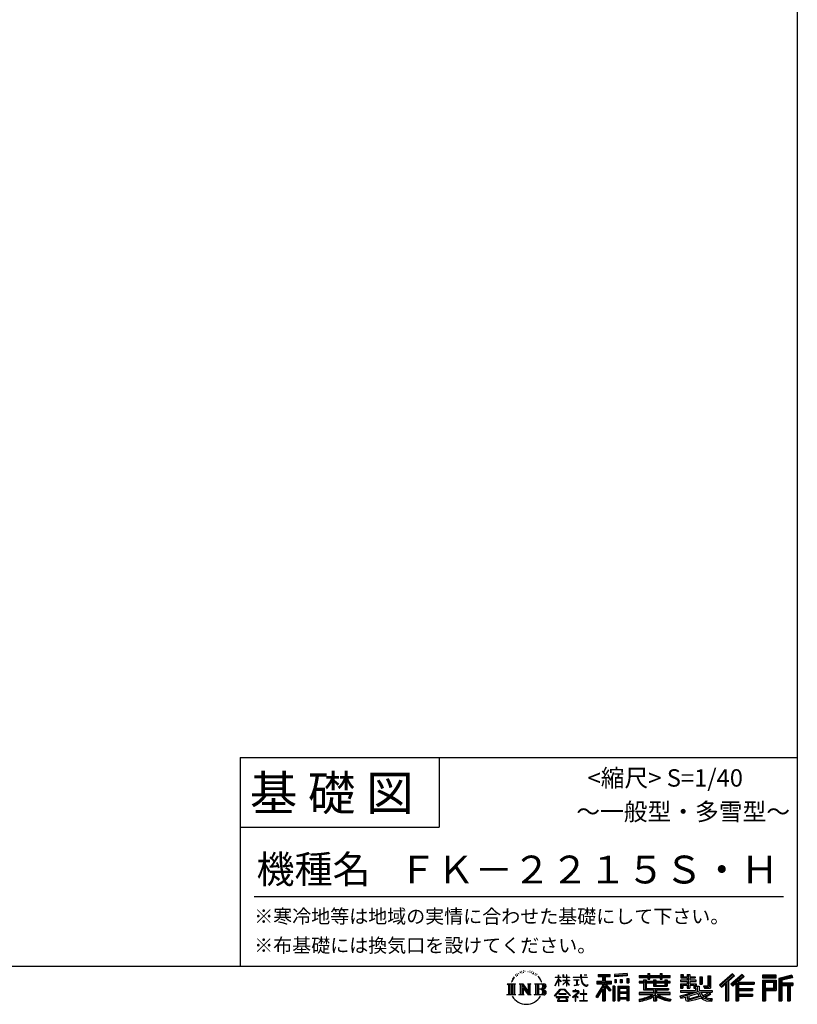
# Model space of a CAD drawing. Extents: x 220 to 16307, y -219 to 11106.
# Drawn here: x 11841 to 16307, y -219 to 5439 of the extents above; entities that cross this region are included whole.
import ezdxf
from ezdxf.enums import TextEntityAlignment as Align

# ---------------------------------------------------------------- set-up
doc = ezdxf.new("R2010")
doc.units = 0
doc.header["$LTSCALE"] = 20
doc.layers.add('仕様書枠', color=230, linetype='CONTINUOUS')
doc.layers.add('文字', color=7, linetype='CONTINUOUS')
doc.styles.add('STYLE2', font='txt')

msp = doc.modelspace()

# ---------------------------------------------------------------- linework, layer by layer
at = {"layer": '仕様書枠', "ltscale": 50}
for p, q in [((16307.2, 11105.6), (16307.2, 1200)), ((13107.2, 1200), (16307.2, 1200)), ((16307.2, 1200), (16307.2, 0)), ((13107.2, 800), (14251.2, 800)), ((220, 0), (16307.2, 0))]:
    msp.add_line(p, q, dxfattribs=at)
at = {"layer": '仕様書枠', "linetype": 'Continuous', "ltscale": 50}
for p, q in [((13107.2, 1200), (13107.2, 0)), ((14251.2, 1200), (14251.2, 800))]:
    msp.add_line(p, q, dxfattribs=at)
at = {"layer": '文字', "color": 7, "ltscale": 50}
msp.add_line((13187.2, 400), (16227.2, 400), dxfattribs=at)
at = {"layer": '文字', "ltscale": 0.5}
for p, q in [((14689.298, -47.912), (14687.87, -53.213)), ((14697.524, -42.939), (14696.486, -45.014)), ((14701.869, -52.941), (14699.319, -52.941)), ((14705.457, -42.467), (14704.23, -44.637)), ((14710.651, -49.449), (14709.329, -49.355)), ((14714.146, -32.181), (14713.485, -33.597)), ((14718.584, -36.805), (14715.468, -37.56)), ((14724.628, -29.068), (14723.306, -30.766)), ((14726.8, -39.919), (14724.628, -39.919)), ((14735.961, -35.578), (14733.694, -35.484)), ((14736.811, -25.104), (14734.733, -26.331)), ((14744.933, -30.577), (14742.383, -30.672)), ((14759.901, -30.257), (14761.269, -30.329)), ((14772.722, -34.288), (14770.201, -35.223)), ((14770.345, -25.939), (14772.794, -26.731)), ((14782.691, -37.886), (14781.322, -38.102)), ((14783.195, -28.602), (14784.419, -30.401)), ((14786.941, -41.485), (14787.949, -41.485)), ((14789.606, -35.871), (14790.398, -36.663)), ((14793.711, -43.284), (14790.038, -43.932)), ((14793.063, -33.424), (14794.288, -35.079)), ((14801.779, -48.682), (14799.113, -48.825)), ((14803.579, -39.613), (14804.444, -41.7)), ((14808.427, -52.596), (14806.266, -53.244)), ((14811.74, -46.119), (14812.604, -47.774)), ((14934.844, -63.454), (14934.844, -49.567)), ((14936.644, -49.567), (14934.844, -49.567)), ((14936.644, -49.567), (14936.644, -63.454)), ((14961.274, -49.567), (14961.274, -65.584)), ((14964.756, -49.567), (14961.274, -49.567)), ((14964.756, -49.567), (14964.756, -63.454)), ((14980.948, -49.567), (14980.948, -63.454)), ((14982.748, -49.567), (14980.948, -49.567)), ((14982.748, -63.454), (14982.748, -49.567)), ((15062.714, -49.567), (15062.714, -61.87)), ((15067.879, -49.567), (15062.714, -49.567)), ((15067.879, -61.87), (15067.879, -49.567)), ((15082.348, -49.567), (15097.794, -49.567)), ((15082.348, -49.567), (15082.348, -49.637)), ((15082.348, -49.637), (15097.794, -49.637)), ((15097.794, -49.637), (15097.794, -49.567)), ((15163.618, -46.519), (15163.618, -58.754)), ((15163.618, -46.519), (15231.527, -46.519)), ((15163.618, -52.212), (15231.527, -52.212)), ((15195.421, -50.874), (15195.421, -198.541)), ((15231.527, -58.754), (15231.527, -46.519)), ((15330.304, -42.173), (15257.723, -48.013)), ((15257.723, -48.013), (15257.723, -60.203)), ((15330.304, -49.995), (15257.723, -55.834)), ((15330.304, -54.363), (15257.723, -60.203)), ((15330.304, -42.173), (15330.304, -54.363)), ((15398.239, -53.605), (15398.239, -64.487)), ((15398.239, -53.605), (15448.433, -53.605)), ((15448.433, -41.809), (15448.433, -53.605)), ((15448.433, -41.809), (15459.752, -41.809)), ((15454.127, -41.809), (15454.127, -73.382)), ((15459.752, -53.605), (15459.752, -41.809)), ((15459.752, -53.605), (15519.783, -53.605)), ((15519.783, -41.809), (15519.783, -53.605)), ((15519.783, -41.809), (15531.102, -41.809)), ((15525.477, -41.809), (15525.477, -73.382)), ((15531.102, -53.605), (15531.102, -41.809)), ((15531.102, -53.605), (15576.361, -53.605)), ((15576.361, -64.487), (15576.361, -53.605)), ((15638.805, -47.076), (15638.805, -66.923)), ((15638.805, -47.076), (15651.278, -47.076)), ((15645.169, -47.076), (15645.169, -66.923)), ((15651.278, -47.076), (15651.278, -60.13)), ((15674.939, -47.076), (15674.939, -60.13)), ((15674.939, -47.076), (15689.281, -47.076)), ((15681.303, -47.076), (15681.303, -124.987)), ((15689.281, -47.076), (15689.281, -60.13)), ((15793.31, -54.419), (15809.521, -54.419)), ((15793.31, -54.419), (15793.31, -112.328)), ((15800.812, -54.419), (15800.812, -118.96)), ((15809.521, -54.419), (15809.521, -124.987)), ((15934.827, -43.382), (15859.961, -109.598)), ((15937.859, -46.514), (15863.075, -112.657)), ((15868.44, -117.927), (15943.517, -52.359)), ((15911.24, -86.329), (15946.549, -55.492)), ((15991.288, -46.579), (15925.573, -102.624)), ((15994.407, -49.642), (15928.464, -105.881)), ((15933.492, -111.545), (15999.743, -54.884)), ((15946.549, -55.492), (15934.827, -43.382)), ((16002.861, -57.947), (15991.288, -46.579)), ((16185.348, -51.524), (16107.989, -51.524)), ((16107.989, -51.524), (16107.989, -65.888)), ((16185.348, -55.879), (16107.989, -55.879)), ((16185.348, -65.888), (16185.348, -51.524)), ((16276.21, -52.055), (16201.743, -69.82)), ((16277.338, -56.263), (16206.097, -73.258)), ((16276.21, -52.055), (16279.904, -65.834)), ((14641.496, -100.467), (14688.485, -100.467)), ((14641.496, -100.467), (14648.236, -105.832)), ((14648.236, -105.832), (14648.236, -159.586)), ((14656.945, -100.467), (14656.945, -164.769)), ((14665.654, -100.467), (14665.654, -164.769)), ((14672.705, -74.041), (14666.474, -89.284)), ((14666.474, -89.284), (14667.877, -89.284)), ((14670.925, -82.256), (14667.877, -89.284)), ((14677.954, -71.264), (14670.925, -82.256)), ((14672.705, -74.041), (14683.178, -60.595)), ((14674.363, -100.467), (14674.363, -164.769)), ((14682.302, -66.078), (14677.954, -71.264)), ((14688.485, -100.467), (14682.558, -105.186)), ((14682.558, -105.186), (14682.558, -160.054)), ((14694.975, -58.508), (14692.708, -58.508)), ((14710.784, -100.467), (14716.436, -103.73)), ((14710.784, -100.467), (14730.69, -100.467)), ((14716.436, -103.73), (14716.436, -160.289)), ((14725.145, -100.467), (14725.145, -164.769)), ((14725.337, -100.467), (14767.513, -159.464)), ((14729.5, -112.614), (14765.975, -164.769)), ((14730.69, -100.467), (14762.308, -144.697)), ((14757.062, -100.467), (14762.308, -103.496)), ((14757.062, -100.467), (14776.301, -100.467)), ((14762.308, -103.496), (14762.308, -144.697)), ((14767.513, -100.467), (14767.513, -164.769)), ((14776.301, -100.467), (14771.867, -103.027)), ((14771.867, -103.027), (14771.867, -160.992)), ((14797.658, -100.467), (14851.561, -100.467)), ((14797.658, -100.467), (14802.904, -103.496)), ((14802.904, -103.496), (14802.904, -160.523)), ((14812.278, -100.467), (14812.278, -164.769)), ((14825.844, -65.705), (14819.243, -57.534)), ((14820.987, -100.467), (14820.987, -164.769)), ((14822.352, -65.414), (14831.471, -79.081)), ((14835.151, -80.235), (14825.844, -65.705)), ((14831.471, -79.081), (14836.461, -87.806)), ((14838.613, -89.284), (14834.764, -79.477)), ((14836.461, -87.806), (14836.884, -89.284)), ((14836.884, -89.284), (14838.613, -89.284)), ((14916.428, -111.181), (14934.844, -70.93)), ((14916.428, -111.181), (14917.208, -111.636)), ((14916.538, -63.454), (14916.538, -65.584)), ((14916.538, -63.454), (14934.844, -63.454)), ((14934.844, -65.584), (14916.538, -65.584)), ((14917.208, -111.636), (14934.844, -77.714)), ((14934.844, -65.584), (14934.844, -70.93)), ((14934.844, -77.714), (14934.844, -114.022)), ((14936.644, -63.454), (14948.56, -63.454)), ((14936.644, -65.584), (14936.644, -74.71)), ((14948.56, -65.584), (14936.644, -65.584)), ((14951.955, -88.066), (14936.644, -74.71)), ((14950.72, -90.072), (14936.644, -80.81)), ((14936.644, -80.81), (14936.644, -114.022)), ((14948.56, -63.454), (14948.56, -65.584)), ((14950.72, -90.072), (14951.955, -88.066)), ((14960.774, -104.346), (14980.948, -86.049)), ((14960.774, -104.346), (14962.139, -105.776)), ((14980.948, -65.584), (14961.274, -65.584)), ((14961.274, -80.259), (14961.274, -82.516)), ((14961.274, -80.259), (14980.948, -80.259)), ((14961.274, -82.516), (14980.948, -82.516)), ((14962.139, -105.776), (14980.948, -87.734)), ((14964.756, -63.454), (14980.948, -63.454)), ((14980.948, -65.584), (14980.948, -80.259)), ((14980.948, -82.516), (14980.948, -86.163)), ((14980.948, -87.657), (14980.948, -114.022)), ((14982.748, -63.454), (14998.004, -63.454)), ((14982.748, -80.259), (14982.748, -65.584)), ((14998.004, -65.584), (14982.748, -65.584)), ((14982.748, -80.259), (14998.685, -80.259)), ((14982.748, -88.365), (14982.748, -82.516)), ((14982.748, -82.516), (14998.685, -82.516)), ((14997.97, -106.983), (14982.748, -88.365)), ((14982.748, -114.022), (14982.748, -89.92)), ((14997.032, -107.875), (14982.748, -89.92)), ((14997.97, -106.983), (14997.032, -107.875)), ((14998.004, -63.454), (14998.004, -65.584)), ((14998.685, -80.259), (14998.685, -82.516)), ((15020.617, -61.87), (15020.617, -64.654)), ((15020.617, -61.87), (15062.714, -61.87)), ((15063.116, -64.654), (15020.617, -64.654)), ((15024.068, -78.651), (15024.068, -80.669)), ((15024.068, -78.651), (15052.167, -78.651)), ((15038.254, -80.669), (15024.068, -80.669)), ((15025.218, -110.629), (15052.934, -106.548)), ((15025.218, -109.318), (15038.254, -106.85)), ((15025.218, -109.318), (15025.218, -110.629)), ((15038.254, -80.669), (15038.254, -106.85)), ((15052.167, -80.669), (15043.348, -80.669)), ((15043.348, -80.669), (15043.348, -105.886)), ((15043.348, -105.886), (15052.934, -104.071)), ((15052.167, -78.651), (15052.167, -80.669)), ((15052.934, -104.071), (15052.934, -106.548)), ((15063.116, -64.654), (15063.752, -69.742)), ((15063.752, -69.742), (15067.28, -86.311)), ((15067.28, -86.311), (15070.635, -94.356)), ((15100.861, -64.654), (15067.866, -64.654)), ((15069.026, -75.38), (15067.866, -64.654)), ((15067.879, -61.87), (15100.861, -61.87)), ((15071.389, -85.807), (15069.026, -75.38)), ((15070.635, -94.356), (15076.334, -103.399)), ((15075.899, -94.819), (15071.389, -85.807)), ((15080.248, -102.062), (15075.899, -94.819)), ((15076.334, -103.399), (15083.887, -110.29)), ((15088.378, -108.26), (15080.248, -102.062)), ((15083.887, -110.29), (15089.192, -113.096)), ((15091.454, -109.378), (15088.378, -108.26)), ((15089.192, -113.096), (15092.73, -114.086)), ((15095.308, -109.892), (15091.454, -109.378)), ((15099.063, -109.266), (15095.308, -109.892)), ((15096.188, -114.086), (15102.892, -111.281)), ((15103.972, -105.996), (15099.063, -109.266)), ((15100.861, -61.87), (15100.861, -64.654)), ((15102.892, -111.281), (15106.208, -109.18)), ((15106.208, -109.18), (15103.972, -105.996)), ((15188.723, -112.099), (15150.404, -173.552)), ((15195.421, -109.587), (15154.099, -175.856)), ((15156.731, -86.313), (15188.723, -86.313)), ((15156.731, -86.313), (15156.731, -100.642)), ((15156.731, -93.271), (15239.904, -93.271)), ((15156.731, -100.642), (15188.723, -100.642)), ((15163.618, -58.754), (15188.723, -58.754)), ((15188.723, -58.754), (15188.723, -86.313)), ((15188.723, -100.642), (15188.723, -112.099)), ((15234.773, -138.617), (15195.421, -94.075)), ((15202.829, -58.754), (15202.829, -86.313)), ((15202.829, -58.754), (15231.527, -58.754)), ((15202.829, -86.313), (15239.904, -86.313)), ((15202.829, -112.077), (15202.829, -198.541)), ((15229.818, -142.625), (15202.829, -112.077)), ((15238.036, -135.734), (15207.034, -100.642)), ((15207.034, -100.642), (15239.904, -100.642)), ((15239.904, -100.642), (15239.904, -86.313)), ((15258.642, -75.667), (15267.566, -75.667)), ((15258.642, -75.667), (15258.642, -95.93)), ((15267.566, -95.93), (15258.642, -95.93)), ((15263.211, -75.667), (15263.211, -95.93)), ((15267.566, -75.667), (15267.566, -95.93)), ((15290.249, -75.667), (15301.427, -75.667)), ((15290.249, -75.667), (15290.249, -95.93)), ((15301.427, -95.93), (15290.249, -95.93)), ((15295.943, -75.667), (15295.943, -95.93)), ((15301.427, -75.667), (15301.427, -95.93)), ((15328.03, -70.081), (15338.952, -70.081)), ((15328.03, -70.081), (15328.03, -95.93)), ((15328.03, -95.93), (15338.952, -95.93)), ((15333.724, -70.081), (15333.724, -95.93)), ((15338.952, -70.081), (15338.952, -95.93)), ((15398.239, -57.959), (15576.361, -57.959)), ((15398.239, -64.487), (15448.433, -64.487)), ((15398.239, -87.706), (15398.239, -95.777)), ((15424.594, -87.706), (15398.239, -87.706)), ((15576.361, -92.061), (15398.239, -92.061)), ((15398.239, -95.777), (15424.594, -95.777)), ((15424.594, -78.165), (15424.594, -87.706)), ((15424.594, -78.165), (15439.724, -78.165)), ((15424.594, -95.777), (15424.594, -135.168)), ((15433.36, -78.165), (15433.36, -135.168)), ((15439.724, -78.165), (15439.724, -87.706)), ((15481.841, -87.706), (15439.724, -87.706)), ((15439.724, -95.777), (15439.724, -127.559)), ((15439.724, -95.777), (15481.841, -95.777)), ((15448.433, -64.487), (15448.433, -73.382)), ((15448.433, -73.382), (15459.752, -73.382)), ((15459.752, -64.487), (15519.783, -64.487)), ((15459.752, -73.382), (15459.752, -64.487)), ((15481.841, -78.165), (15481.841, -87.706)), ((15481.841, -78.165), (15494.94, -78.165)), ((15481.841, -95.777), (15481.841, -114.193)), ((15488.577, -78.165), (15488.577, -114.193)), ((15494.94, -78.165), (15494.94, -87.706)), ((15547.266, -87.706), (15494.94, -87.706)), ((15494.94, -95.777), (15494.94, -111.191)), ((15494.94, -95.777), (15547.266, -95.777)), ((15494.94, -111.191), (15547.266, -111.191)), ((15519.783, -64.487), (15519.783, -73.382)), ((15519.783, -73.382), (15531.102, -73.382)), ((15531.102, -73.382), (15531.102, -64.487)), ((15531.102, -64.487), (15576.361, -64.487)), ((15547.266, -78.165), (15559.684, -78.165)), ((15547.266, -78.165), (15547.266, -87.706)), ((15547.266, -95.777), (15547.266, -111.191)), ((15553.321, -78.165), (15553.321, -114.193)), ((15559.684, -78.165), (15559.684, -87.706)), ((15576.361, -87.706), (15559.684, -87.706)), ((15559.684, -95.777), (15559.684, -114.193)), ((15559.684, -95.777), (15576.361, -95.777)), ((15576.361, -95.777), (15576.361, -87.706)), ((15635.901, -79.712), (15635.901, -88.136)), ((15674.939, -79.712), (15635.901, -79.712)), ((15635.901, -88.136), (15674.939, -88.136)), ((15635.901, -100.517), (15635.901, -124.987)), ((15635.901, -100.517), (15674.939, -100.517)), ((15638.805, -66.923), (15674.939, -66.923)), ((15642.264, -100.517), (15642.264, -124.987)), ((15649.181, -108.45), (15649.181, -124.987)), ((15649.181, -108.45), (15674.939, -108.45)), ((15651.278, -60.13), (15674.939, -60.13)), ((15674.939, -66.923), (15674.939, -79.712)), ((15674.939, -88.136), (15674.939, -100.517)), ((15674.939, -108.45), (15674.939, -124.987)), ((15689.281, -60.13), (15721.054, -60.13)), ((15689.281, -66.923), (15689.281, -79.712)), ((15689.281, -66.923), (15721.054, -66.923)), ((15726.136, -79.712), (15689.281, -79.712)), ((15689.281, -88.136), (15726.136, -88.136)), ((15689.281, -88.136), (15689.281, -100.517)), ((15689.281, -100.517), (15726.136, -100.517)), ((15689.281, -108.45), (15689.281, -124.987)), ((15689.281, -108.45), (15713.769, -108.45)), ((15713.769, -108.45), (15713.769, -124.987)), ((15720.133, -100.517), (15720.133, -124.987)), ((15721.054, -60.13), (15721.054, -66.923)), ((15726.136, -88.136), (15726.136, -79.712)), ((15726.136, -100.517), (15726.136, -115.124)), ((15746.585, -60.13), (15746.585, -103.618)), ((15746.585, -60.13), (15760.927, -60.13)), ((15746.585, -103.618), (15760.927, -103.618)), ((15752.948, -60.13), (15752.948, -103.618)), ((15760.927, -60.13), (15760.927, -103.618)), ((15768.516, -112.328), (15773.609, -124.987)), ((15768.516, -112.328), (15793.31, -112.328)), ((15859.961, -109.598), (15871.556, -120.987)), ((15871.556, -120.987), (15894.486, -100.961)), ((15894.486, -100.961), (15894.486, -198.541)), ((15902.531, -88.153), (15902.531, -198.541)), ((15911.24, -86.329), (15911.24, -198.541)), ((15925.573, -102.624), (15936.384, -114.802)), ((15936.384, -114.802), (15954.58, -99.239)), ((15954.58, -99.239), (15954.58, -198.541)), ((15958.934, -89.785), (15958.934, -198.541)), ((15964.795, -90.503), (16002.861, -57.947)), ((15964.795, -90.503), (16058.929, -90.503)), ((15965.961, -96.901), (16058.929, -96.901)), ((15965.961, -97.09), (15965.961, -198.541)), ((15970.316, -102.929), (15970.316, -127.489)), ((15970.316, -102.929), (16058.929, -102.929)), ((16058.929, -90.503), (16058.929, -102.929)), ((16107.989, -61.533), (16185.348, -61.533)), ((16107.989, -65.888), (16185.348, -65.888)), ((16107.989, -79.453), (16185.348, -79.453)), ((16107.989, -79.453), (16107.989, -198.541)), ((16112.344, -83.808), (16180.994, -83.808)), ((16112.344, -83.808), (16112.344, -198.541)), ((16120.116, -83.808), (16120.116, -198.541)), ((16124.471, -91.034), (16170.404, -91.034)), ((16124.471, -125.444), (16124.471, -91.034)), ((16170.404, -91.034), (16170.404, -125.444)), ((16174.759, -83.808), (16174.759, -134.023)), ((16180.994, -83.808), (16180.994, -134.023)), ((16185.348, -79.453), (16185.348, -138.377)), ((16201.743, -69.82), (16201.743, -198.541)), ((16206.097, -73.258), (16206.097, -198.541)), ((16278.893, -61.598), (16210.452, -77.925)), ((16210.452, -77.925), (16210.452, -198.541)), ((16214.966, -76.848), (16214.966, -198.541)), ((16214.966, -99.869), (16281.909, -99.869)), ((16214.966, -106.874), (16281.909, -106.874)), ((16279.904, -65.834), (16219.321, -80.286)), ((16219.321, -80.286), (16219.321, -95.515)), ((16219.321, -95.515), (16281.909, -95.515)), ((16219.321, -111.229), (16219.321, -198.541)), ((16219.321, -111.229), (16250.374, -111.229)), ((16250.374, -111.229), (16250.374, -198.541)), ((16254.729, -106.874), (16254.729, -198.541)), ((16262.076, -106.874), (16262.076, -198.541)), ((16266.431, -111.229), (16266.431, -198.541)), ((16266.431, -111.229), (16281.909, -111.229)), ((16281.909, -95.515), (16281.909, -111.229)), ((14639.258, -164.769), (14648.236, -159.586)), ((14690.723, -164.769), (14639.258, -164.769)), ((14690.723, -164.769), (14682.558, -160.054)), ((14708.676, -164.769), (14716.436, -160.289)), ((14738.626, -164.769), (14708.676, -164.769)), ((14733.302, -125.649), (14760.661, -164.769)), ((14733.302, -125.649), (14733.302, -161.695)), ((14738.626, -164.769), (14733.302, -161.695)), ((14778.409, -164.769), (14760.661, -164.769)), ((14778.409, -164.769), (14771.867, -160.992)), ((14795.55, -164.769), (14802.904, -160.523)), ((14851.115, -164.769), (14795.55, -164.769)), ((14847.206, -132.172), (14820.987, -132.172)), ((14913.354, -169.749), (14945.571, -132.245)), ((14949.639, -136.104), (14916.345, -172.085)), ((14936.644, -114.022), (14934.844, -114.022)), ((14936.765, -157.734), (14936.765, -161.238)), ((14979.075, -157.734), (14936.765, -157.734)), ((14936.765, -161.238), (14979.075, -161.238)), ((14945.571, -132.245), (14971.448, -132.245)), ((14967.505, -136.104), (14949.639, -136.104)), ((15002.138, -170.371), (14967.505, -136.104)), ((14971.448, -132.245), (15004.88, -167.846)), ((14979.075, -161.238), (14979.075, -157.734)), ((14982.748, -114.022), (14980.948, -114.022)), ((15004.88, -167.846), (15002.138, -170.371)), ((15045.008, -154.496), (15016.566, -178.315)), ((15018.416, -180.472), (15032.284, -169.533)), ((15018.998, -142.158), (15018.998, -144.954)), ((15032.284, -142.158), (15018.998, -142.158)), ((15018.998, -144.954), (15038.419, -144.954)), ((15035.266, -134.9), (15032.284, -134.9)), ((15032.284, -134.9), (15032.284, -142.158)), ((15032.284, -169.533), (15032.284, -200.179)), ((15034.26, -166.76), (15053.513, -150.965)), ((15048.35, -178.827), (15034.26, -166.76)), ((15035.266, -142.158), (15035.266, -134.9)), ((15049.906, -142.158), (15035.266, -142.158)), ((15038.419, -144.954), (15042.39, -145.675)), ((15042.39, -145.675), (15045.877, -150.154)), ((15045.877, -150.154), (15045.008, -154.496)), ((15048.56, -146.512), (15049.158, -147.281)), ((15049.158, -146.512), (15048.56, -146.512)), ((15049.158, -147.281), (15049.158, -146.512)), ((15050.75, -142.222), (15049.906, -142.158)), ((15051.801, -143.03), (15050.75, -142.222)), ((15053.059, -144.288), (15051.801, -143.03)), ((15053.513, -145.496), (15053.059, -144.288)), ((15053.513, -150.965), (15053.513, -145.496)), ((15060.628, -158.088), (15060.628, -161.061)), ((15078.52, -158.088), (15060.628, -158.088)), ((15060.628, -161.061), (15078.52, -161.061)), ((15081.148, -135.963), (15078.52, -135.963)), ((15078.52, -135.963), (15078.52, -158.088)), ((15078.52, -161.061), (15078.52, -197.206)), ((15081.148, -158.088), (15081.148, -135.963)), ((15099.217, -158.088), (15081.148, -158.088)), ((15081.148, -161.061), (15099.217, -161.061)), ((15081.148, -197.206), (15081.148, -161.061)), ((15092.73, -114.086), (15096.188, -114.086)), ((15099.217, -161.061), (15099.217, -158.088)), ((15188.723, -132.531), (15158.986, -180.221)), ((15188.723, -132.531), (15188.723, -198.541)), ((15238.036, -135.734), (15229.818, -142.625)), ((15258.407, -114.937), (15248.613, -114.937)), ((15248.613, -114.937), (15248.613, -198.541)), ((15254.052, -114.937), (15254.052, -198.541)), ((15258.407, -114.937), (15258.407, -198.541)), ((15277.132, -114.937), (15339.132, -114.937)), ((15277.132, -114.937), (15277.132, -198.541)), ((15281.487, -120.629), (15334.777, -120.629)), ((15281.487, -120.629), (15281.487, -198.541)), ((15334.777, -153.864), (15281.487, -153.864)), ((15328.902, -127.112), (15285.759, -127.112)), ((15285.759, -127.112), (15285.759, -149.509)), ((15328.902, -149.509), (15285.759, -149.509)), ((15285.759, -157.358), (15285.759, -180.528)), ((15328.902, -157.358), (15285.759, -157.358)), ((15328.902, -127.112), (15328.902, -149.509)), ((15328.902, -157.358), (15328.902, -180.528)), ((15334.777, -120.629), (15334.777, -198.541)), ((15339.132, -114.937), (15339.132, -198.541)), ((15398.239, -150.631), (15398.239, -161.848)), ((15481.773, -150.631), (15398.239, -150.631)), ((15576.361, -154.986), (15398.239, -154.986)), ((15398.239, -161.848), (15478.558, -161.848)), ((15424.594, -135.168), (15481.773, -135.168)), ((15439.724, -127.559), (15567.724, -127.559)), ((15481.773, -135.168), (15481.773, -150.631)), ((15481.841, -114.193), (15559.684, -114.193)), ((15490.252, -127.559), (15490.252, -198.541)), ((15498.961, -135.168), (15567.724, -135.168)), ((15498.961, -135.168), (15498.961, -150.631)), ((15576.361, -150.631), (15498.961, -150.631)), ((15502.176, -161.848), (15576.361, -161.848)), ((15567.724, -127.559), (15567.724, -135.168)), ((15576.361, -161.848), (15576.361, -150.631)), ((15633.226, -169.917), (15670.687, -161.083)), ((15635.901, -124.987), (15649.181, -124.987)), ((15635.901, -139.283), (15635.901, -149.364)), ((15635.901, -139.283), (15722.903, -139.283)), ((15635.901, -149.364), (15727.931, -149.364)), ((15740.302, -145.308), (15636.243, -179.424)), ((15670.687, -161.083), (15707.121, -149.364)), ((15672.66, -167.485), (15678.72, -194.734)), ((15674.939, -124.987), (15689.281, -124.987)), ((15735.621, -156.596), (15682.875, -173.301)), ((15713.769, -124.987), (15722.903, -124.987)), ((15722.903, -124.987), (15722.903, -139.283)), ((15726.136, -115.124), (15743.209, -115.124)), ((15731.612, -115.124), (15731.612, -148.157)), ((15743.75, -169.864), (15735.621, -156.596)), ((15740.302, -145.308), (15755.081, -175.257)), ((15743.209, -115.124), (15743.209, -139.283)), ((15743.209, -139.283), (15817.356, -139.283)), ((15752.015, -149.364), (15804.488, -149.364)), ((15752.015, -149.364), (15764.589, -169.864)), ((15806.899, -157.86), (15761.454, -179.441)), ((15801.956, -150.566), (15764.589, -169.864)), ((15771.857, -118.96), (15800.812, -118.96)), ((15773.609, -124.987), (15809.521, -124.987)), ((15809.654, -161.924), (15778.9, -178.644)), ((15801.141, -149.364), (15817.356, -149.364)), ((15801.956, -150.566), (15809.654, -161.924)), ((15817.356, -139.283), (15817.356, -149.364)), ((15965.961, -133.359), (16050.781, -133.359)), ((15965.961, -166.636), (16050.781, -166.636)), ((15970.316, -127.489), (16050.781, -127.489)), ((15970.316, -139.386), (16050.781, -139.386)), ((15970.316, -139.386), (15970.316, -160.238)), ((15970.316, -160.238), (16050.781, -160.238)), ((16050.781, -127.489), (16050.781, -139.386)), ((16050.781, -160.238), (16050.781, -172.664)), ((16120.116, -134.023), (16180.994, -134.023)), ((16124.471, -125.444), (16170.404, -125.444)), ((16124.471, -138.377), (16185.348, -138.377)), ((16124.471, -138.377), (16124.471, -198.541)), ((14916.345, -172.085), (14913.354, -169.749)), ((14923.301, -176.673), (14923.301, -180)), ((14993.247, -176.673), (14923.301, -176.673)), ((14923.301, -180), (14936.977, -180)), ((14936.977, -180), (14930.565, -199.222)), ((14930.565, -199.222), (14930.565, -200.627)), ((14930.565, -200.627), (14931.345, -200.887)), ((14931.345, -200.887), (14986.822, -200.887)), ((14938.25, -188.759), (14937.861, -193.032)), ((14937.861, -193.032), (14940.804, -197.737)), ((14942.863, -180), (14938.25, -188.759)), ((14940.804, -197.737), (14979.405, -197.737)), ((14942.863, -180), (14977.296, -180)), ((14982.373, -189.223), (14977.296, -180)), ((14979.405, -197.737), (14982.013, -194.263)), ((14988.873, -194.67), (14979.949, -180)), ((14979.949, -180), (14993.247, -180)), ((14982.013, -194.263), (14982.373, -189.223)), ((14986.822, -200.887), (14988.31, -200.537)), ((14988.31, -200.537), (14988.978, -199.965)), ((14989.194, -196.378), (14988.873, -194.67)), ((14988.978, -199.965), (14989.318, -198.742)), ((14989.318, -198.742), (14989.194, -196.378)), ((14993.247, -180), (14993.247, -176.673)), ((15016.566, -178.315), (15018.416, -180.472)), ((15032.284, -200.179), (15035.444, -200.179)), ((15035.444, -170.512), (15046.657, -180.596)), ((15035.444, -200.179), (15035.444, -170.512)), ((15046.657, -180.596), (15048.35, -178.827)), ((15058.679, -197.206), (15078.52, -197.206)), ((15058.679, -200.002), (15058.679, -197.206)), ((15101.166, -200.002), (15058.679, -200.002)), ((15081.148, -197.206), (15101.166, -197.206)), ((15101.166, -197.206), (15101.166, -200.002)), ((15150.404, -173.552), (15158.986, -180.221)), ((15188.723, -198.541), (15202.829, -198.541)), ((15248.613, -198.541), (15258.407, -198.541)), ((15277.132, -198.541), (15285.759, -198.541)), ((15334.777, -184.883), (15281.487, -184.883)), ((15328.902, -180.528), (15285.759, -180.528)), ((15328.902, -188.377), (15285.759, -188.377)), ((15285.759, -188.377), (15285.759, -198.541)), ((15328.902, -188.377), (15328.902, -198.541)), ((15339.132, -198.541), (15328.902, -198.541)), ((15398.239, -188.985), (15398.239, -202.302)), ((15481.773, -175.161), (15481.773, -198.541)), ((15481.773, -198.541), (15498.961, -198.541)), ((15498.961, -175.161), (15498.961, -198.541)), ((15581.127, -188.771), (15577.563, -201.539)), ((15633.226, -169.917), (15637.676, -183.941)), ((15637.676, -183.941), (15666.266, -177.619)), ((15667.754, -191.497), (15666.266, -177.619)), ((15669.548, -197.951), (15667.754, -191.497)), ((15675.487, -201.442), (15669.548, -197.951)), ((15681.36, -201.708), (15675.487, -201.442)), ((15678.72, -194.734), (15753.097, -171.237)), ((15697.898, -199.116), (15681.36, -201.708)), ((15682.875, -173.301), (15686.107, -187.834)), ((15686.107, -187.834), (15743.75, -169.864)), ((15721.607, -192.747), (15697.898, -199.116)), ((15754.221, -182.563), (15721.607, -192.747)), ((15764.589, -190.937), (15754.221, -182.563)), ((15768.755, -184.235), (15755.081, -175.257)), ((15786.339, -199.779), (15764.589, -190.937)), ((15800.701, -195.669), (15768.755, -184.235)), ((15794.759, -185.798), (15778.9, -178.644)), ((15814.828, -202.393), (15786.339, -199.779)), ((15807.053, -187.287), (15794.759, -185.798)), ((15816.21, -195.669), (15800.701, -195.669)), ((15818.03, -186.82), (15807.053, -187.287)), ((15818.03, -186.82), (15814.828, -202.393)), ((15894.486, -198.541), (15911.24, -198.541)), ((15954.58, -198.541), (15970.316, -198.541)), ((15970.316, -172.664), (16050.781, -172.664)), ((15970.316, -172.664), (15970.316, -198.541)), ((16107.989, -198.541), (16124.471, -198.541)), ((16201.743, -198.541), (16219.321, -198.541)), ((16250.374, -198.541), (16266.431, -198.541))]:
    msp.add_line(p, q, dxfattribs=at)
for centre, radius, start, end in [((14828.6, -115.947), 16.929, 286.583067, 66.129966), ((14828.6, -115.947), 25.638, 300.592725, 37.144228), ((14851.561, -114.142), 13.675, 269.300532, 90), ((14851.561, -114.142), 9.321, 315.588943, 53.402558), ((14828.6, -148.802), 16.929, 289.412599, 79.228254), ((14828.6, -148.802), 25.638, 321.481797, 59.407308), ((14851.115, -150.648), 14.121, 270, 89.300532), ((14851.115, -150.648), 9.766, 307.063263, 43.566356), ((15361.05, 53.52), 245.339, 278.718569, 298.617523), ((15361.05, 56.614), 254.901, 278.38912, 300.455577), ((15619.683, 55.945), 254.901, 239.484491, 260.757044), ((15619.683, 53.52), 245.339, 241.382477, 261.00562), ((14750.774, -125.28), 93.393, 210.285683, 329.714317), ((15361.05, 54.272), 259.255, 278.247223, 297.752298), ((15619.683, 54.272), 259.255, 242.247702, 260.649951)]:
    msp.add_arc(centre, radius, start, end, dxfattribs=at)

# ---------------------------------------------------------------- texts
at = {"layer": '文字', "color": 7, "ltscale": 50, "style": 'STYLE2'}
for s, height, p in [(' <縮尺> S=1/40', 100, (15072.134, 1032.105)), ('基 礎 図', 200, (13162.979, 895.091)), ('機種名', 160, (13201.437, 477.274)), ('※寒冷地等は地域の実情に合わせた基礎にして下さい。', 80, (13188.163, 246.711)), ('※布基礎には換気口を設けてください。', 80, (13188.163, 79.806))]:
    msp.add_text(s, height=height, dxfattribs=at).set_placement(p)
msp.add_text('～一般型・多雪型～', height=100, dxfattribs=at).set_placement((16265.713, 838.253), align=Align.RIGHT)
msp.add_text('ＦＫ－２２１５Ｓ・Ｈ', height=160, dxfattribs=at).set_placement((15109.45, 475.617), align=Align.CENTER)

doc.saveas('drawing.dxf')
